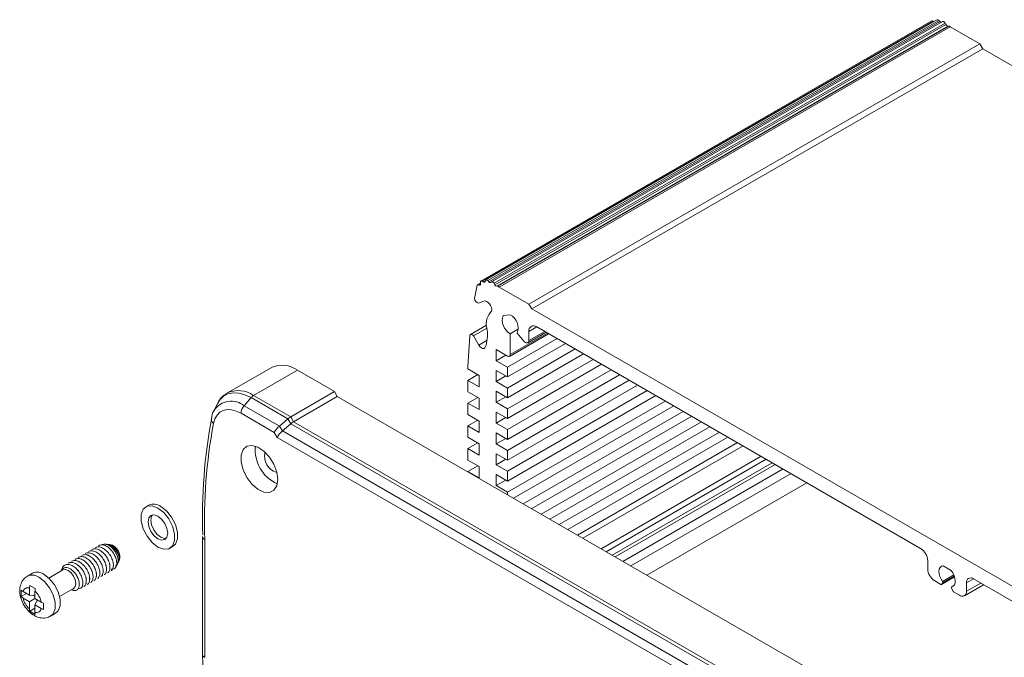
# Model space of a CAD drawing. Units: millimetres. Extents: x 5 to 847, y 3 to 276.
# Drawn here: x 278 to 309, y 49 to 69 of the extents above; entities that cross this region are included whole.
import ezdxf

# ---------------------------------------------------------------- set-up
doc = ezdxf.new("R2010")
doc.units = ezdxf.units.MM

msp = doc.modelspace()

# ---------------------------------------------------------------- linework, layer by layer
at = {"color": 7, "linetype": 'Continuous', "lineweight": 15}
for p, q in [((306.702, 69.3013), (292.5598, 61.1372)), ((292.5998, 61.132), (306.7419, 69.2961)), ((306.8547, 69.3361), (292.7126, 61.172)), ((292.7727, 61.1495), (306.9148, 69.3136)), ((292.8052, 61.1131), (306.9473, 69.2772)), ((307.0366, 69.2773), (292.8945, 61.1132)), ((292.9712, 61.0668), (307.1133, 69.2309)), ((292.9954, 61.0222), (307.1375, 69.1863)), ((306.7419, 69.2961), (306.7627, 69.283)), ((306.9148, 69.3136), (306.9473, 69.2772)), ((307.1133, 69.2309), (307.1375, 69.1863)), ((293.059, 60.9724), (307.2012, 69.1365)), ((293.0909, 60.9731), (307.233, 69.1372)), ((293.1347, 60.9505), (307.2768, 69.1146)), ((307.2012, 69.1365), (307.233, 69.1372)), ((308.206, 68.5782), (307.2768, 69.1146)), ((294.0639, 60.4141), (308.206, 68.5782)), ((308.206, 68.5782), (308.2944, 68.4251)), ((294.1523, 60.261), (308.2944, 68.4251)), ((308.2944, 68.4251), (334.349, 53.3841)), ((292.6887, 61.1215), (292.6995, 61.1548)), ((292.7727, 61.1495), (292.8052, 61.1131)), ((292.4402, 61.0041), (292.3627, 60.5915)), ((292.5467, 61.0663), (292.4469, 61.0087)), ((292.479, 61.0171), (292.5474, 61.0566)), ((292.479, 61.0171), (292.5128, 61.0116)), ((292.5476, 61.0544), (292.5445, 61.0975)), ((292.5998, 61.132), (292.6357, 61.1094)), ((292.8683, 61.0927), (292.8914, 61.1111)), ((292.9712, 61.0668), (292.9954, 61.0222)), ((293.059, 60.9724), (293.0909, 60.9731)), ((294.0639, 60.4141), (293.1347, 60.9505)), ((292.4882, 60.4442), (292.649, 60.5091)), ((294.0639, 60.4141), (294.1523, 60.261)), ((294.1523, 60.261), (320.2069, 45.22)), ((293.2569, 60.0586), (293.4794, 60.0785)), ((292.7341, 59.7489), (292.2331, 59.4597)), ((292.3298, 59.4151), (292.7453, 59.655)), ((293.4794, 59.4852), (293.7362, 59.6335)), ((294.311, 59.6998), (306.3496, 52.7501)), ((292.2108, 59.4174), (292.1536, 58.4552)), ((292.3298, 59.4151), (292.4949, 59.1292)), ((293.391, 58.4342), (294.9472, 59.3326)), ((293.4535, 58.775), (294.6832, 59.4849)), ((293.4794, 59.4852), (293.4794, 58.8322)), ((293.7018, 59.5051), (293.9071, 59.2546)), ((294.033, 59.2011), (294.604, 59.5307)), ((294.0635, 59.5569), (294.0635, 59.2686)), ((293.0374, 58.9853), (293.391, 58.7812)), ((293.0374, 58.9853), (293.0374, 58.6383)), ((293.391, 58.128), (295.2124, 59.1795)), ((293.391, 57.7809), (295.513, 59.0059)), ((293.0374, 58.6383), (293.338, 58.8118)), ((293.391, 57.4747), (295.7782, 58.8528)), ((293.391, 57.1277), (296.0788, 58.6793)), ((285.9817, 58.4195), (284.6092, 57.6272)), ((292.1536, 58.4552), (292.1535, 58.4549)), ((292.1535, 58.4549), (292.1536, 58.4545)), ((292.1536, 58.4545), (292.1536, 58.3787)), ((292.1536, 58.3787), (292.5071, 58.1746)), ((293.391, 58.4342), (293.0374, 58.6383)), ((293.391, 56.8215), (296.344, 58.5262)), ((293.391, 58.4342), (293.391, 58.128)), ((286.8066, 58.3378), (285.4341, 57.5455)), ((287.9683, 57.6672), (286.8066, 58.3378)), ((292.463, 58.2001), (292.1536, 58.0215)), ((292.5071, 58.1746), (292.5071, 57.8174)), ((293.391, 58.128), (293.0374, 58.3321)), ((293.0374, 58.3321), (293.0374, 57.985)), ((293.0374, 57.985), (293.338, 58.1586)), ((293.391, 56.4745), (296.6445, 58.3527)), ((293.391, 56.1683), (296.9097, 58.1996)), ((292.1536, 58.0215), (292.1536, 57.6642)), ((292.5071, 57.8174), (292.1536, 58.0215)), ((293.391, 57.7809), (293.0374, 57.985)), ((293.391, 55.8212), (297.2103, 58.0261)), ((293.391, 55.515), (297.4755, 57.873)), ((293.391, 57.7809), (293.391, 57.4747)), ((285.3551, 57.4783), (285.1366, 57.226)), ((286.5091, 56.8121), (285.3551, 57.4783)), ((285.4341, 57.5455), (286.5958, 56.8748)), ((287.9683, 57.6672), (286.5958, 56.8748)), ((288.0567, 57.5141), (286.6842, 56.7217)), ((288.0567, 57.5141), (287.9683, 57.6672)), ((314.1048, 42.4768), (288.0567, 57.5141)), ((292.1536, 57.6642), (292.5071, 57.4601)), ((292.463, 57.4856), (292.1536, 57.307)), ((292.5071, 57.4601), (292.5071, 57.1029)), ((293.391, 57.4747), (293.0374, 57.6788)), ((293.0374, 57.6788), (293.0374, 57.3318)), ((293.0374, 57.3318), (293.338, 57.5053)), ((293.391, 55.1688), (297.7754, 57.6999)), ((293.391, 54.8626), (298.0406, 57.5468)), ((284.3087, 57.3021), (284.1898, 57.0666)), ((285.1366, 57.226), (286.2453, 56.5859)), ((292.1536, 57.307), (292.1536, 56.9497)), ((292.5071, 57.1029), (292.1536, 57.307)), ((293.391, 57.1277), (293.0374, 57.3318)), ((293.391, 54.5156), (298.3412, 57.3733)), ((293.391, 57.1277), (293.391, 56.8215)), ((293.5861, 54.322), (298.6064, 57.2201)), ((284.1898, 57.0666), (284.2005, 57.0869)), ((286.0821, 56.3847), (285.0388, 56.987)), ((286.5091, 56.8121), (286.2453, 56.5859)), ((286.5974, 56.659), (286.5091, 56.8121)), ((286.5958, 56.8748), (286.6842, 56.7217)), ((292.1536, 56.9497), (292.5071, 56.7457)), ((293.391, 56.8215), (293.0374, 57.0256)), ((293.0374, 57.0256), (293.0374, 56.6786)), ((293.0374, 56.6786), (293.338, 56.8521)), ((293.8867, 54.1485), (298.907, 57.0466)), ((294.1519, 53.9954), (299.1722, 56.8935)), ((286.2453, 56.5859), (286.3337, 56.4328)), ((286.5974, 56.659), (286.3337, 56.4328)), ((312.661, 41.6128), (286.5974, 56.659)), ((286.6842, 56.7217), (312.7323, 41.6845)), ((292.463, 56.7711), (292.1536, 56.5925)), ((292.1536, 56.5925), (292.1536, 56.2353)), ((292.5071, 56.3884), (292.1536, 56.5925)), ((292.5071, 56.7457), (292.5071, 56.3884)), ((293.391, 56.4745), (293.0374, 56.6786)), ((294.4525, 53.8219), (299.4728, 56.72)), ((294.7177, 53.6688), (299.738, 56.5669)), ((286.1705, 56.2317), (286.0821, 56.3847)), ((312.4555, 41.0576), (286.1705, 56.2317)), ((286.3337, 56.4328), (312.4878, 41.3344)), ((292.1536, 56.2353), (292.5071, 56.0312)), ((293.391, 56.1683), (293.0374, 56.3724)), ((293.0374, 56.3724), (293.0374, 56.0253)), ((293.0374, 56.0253), (293.338, 56.1989)), ((293.391, 56.4745), (293.391, 56.1683)), ((295.0182, 53.4953), (300.0385, 56.3934)), ((295.2835, 53.3422), (300.3037, 56.2403)), ((292.463, 56.0566), (292.1536, 55.878)), ((292.5071, 56.0312), (292.5071, 55.6739)), ((293.391, 55.8212), (293.0374, 56.0253)), ((292.1536, 55.878), (292.1536, 55.5208)), ((292.5071, 55.6739), (292.1536, 55.878)), ((293.391, 55.515), (293.0374, 55.7191)), ((293.0374, 55.7191), (293.0374, 55.3729)), ((293.391, 55.8212), (293.391, 55.515)), ((296.3264, 52.7401), (301.3467, 55.6382)), ((292.1536, 55.5208), (292.5071, 55.3167)), ((292.463, 55.3422), (292.1536, 55.1636)), ((292.5071, 55.3167), (292.5071, 54.9595)), ((293.0374, 55.3729), (293.3373, 55.546)), ((293.391, 55.1688), (293.0374, 55.3729)), ((296.4893, 52.646), (301.5096, 55.5442)), ((296.6773, 52.5375), (301.6976, 55.4357)), ((292.1536, 55.1636), (292.1536, 55.149)), ((292.5071, 54.9595), (292.1536, 55.1636)), ((293.391, 54.8626), (293.0374, 55.0667)), ((293.0374, 54.7197), (293.0374, 55.0667)), ((293.391, 54.8626), (293.391, 55.1688)), ((293.0374, 54.7197), (293.338, 54.8932)), ((293.391, 54.5156), (293.0374, 54.7197)), ((293.391, 54.4347), (293.391, 54.5156)), ((282.1442, 54.1042), (282.0559, 54.0532)), ((283.828, 53.1254), (283.828, 49.4306)), ((280.5726, 52.8361), (280.572, 52.8358)), ((280.8214, 52.8782), (280.7725, 52.8809)), ((280.9257, 52.8723), (280.8725, 52.8753)), ((282.8058, 52.7541), (282.8942, 52.8052)), ((283.9013, 53.0258), (283.9013, 49.331)), ((280.0423, 52.53), (280.0417, 52.5296)), ((280.1484, 52.5912), (280.1478, 52.5909)), ((280.2544, 52.6524), (280.2538, 52.6521)), ((280.3605, 52.7137), (280.3599, 52.7133)), ((280.4666, 52.7749), (280.466, 52.7746)), ((279.512, 52.2238), (279.5114, 52.2235)), ((279.618, 52.2851), (279.6174, 52.2847)), ((279.7241, 52.3463), (279.7235, 52.3459)), ((279.8302, 52.4075), (279.8296, 52.4072)), ((279.9362, 52.4687), (279.9356, 52.4684)), ((281.1662, 52.2633), (281.2023, 52.3349)), ((281.2108, 52.3517), (281.218, 52.366)), ((306.5706, 52.3674), (306.5706, 52.1095)), ((307.0514, 52.2031), (307.3077, 52.0552)), ((278.4975, 51.9701), (278.3384, 51.8783)), ((279.4513, 52.0734), (279.0121, 51.8198)), ((280.7443, 51.9249), (280.7449, 51.9253)), ((280.8504, 51.9861), (280.851, 51.9865)), ((280.9565, 52.0474), (280.9571, 52.0477)), ((307.0432, 51.6722), (307.4057, 51.8815)), ((278.4122, 51.5868), (278.4003, 51.5106)), ((278.5826, 51.4884), (278.4122, 51.5868)), ((280.214, 51.6188), (280.2146, 51.6191)), ((280.3201, 51.68), (280.3207, 51.6803)), ((280.4261, 51.7412), (280.4267, 51.7416)), ((280.5322, 51.8025), (280.5328, 51.8028)), ((280.6383, 51.8637), (280.6389, 51.864)), ((306.7915, 51.7268), (306.9817, 51.617)), ((306.9974, 51.6154), (307.4143, 51.8561)), ((307.0009, 51.6187), (307.414, 51.8571)), ((307.0432, 51.6722), (307.0009, 51.6187)), ((307.3933, 51.5862), (307.3194, 51.5436)), ((307.7238, 51.2633), (308.3245, 51.61)), ((307.7886, 51.6642), (307.7886, 51.4064)), ((320.0481, 44.8421), (308.0095, 51.7918)), ((278.147, 51.4336), (278.147, 51.2368)), ((278.312, 51.332), (278.147, 51.2368)), ((278.4003, 51.281), (278.2015, 51.3958)), ((278.4003, 51.5106), (278.4003, 51.281)), ((278.4003, 51.281), (278.5771, 51.2741)), ((278.5383, 51.2757), (278.5771, 51.2532)), ((278.5771, 51.179), (278.5771, 51.4086)), ((279.3495, 51.2352), (279.7888, 51.4888)), ((280.0019, 51.4963), (280.0025, 51.4966)), ((280.1079, 51.5575), (280.1085, 51.5579)), ((307.3159, 51.5148), (307.3582, 51.4124)), ((307.5676, 51.2788), (307.3774, 51.3886)), ((278.147, 51.2368), (278.2015, 51.1917)), ((278.2015, 51.1917), (278.4003, 51.0769)), ((278.5771, 51.179), (278.4003, 51.0769)), ((278.4003, 51.0769), (278.4003, 50.8473)), ((278.7759, 51.0642), (278.5771, 51.179)), ((278.5771, 50.9748), (278.6595, 51.1314)), ((278.5771, 50.9748), (278.7759, 50.8601)), ((278.5771, 50.7452), (278.5771, 50.9748)), ((278.6414, 51.1418), (278.6414, 51.097)), ((278.8478, 51.0291), (278.7759, 51.0642)), ((278.8478, 50.8323), (278.8478, 51.0291)), ((278.5771, 50.8728), (278.4122, 50.7775)), ((278.4122, 50.7775), (278.5826, 50.6791)), ((278.5826, 50.6791), (278.5771, 50.7452)), ((279.0633, 50.6225), (279.2224, 50.7144))]:
    msp.add_line(p, q, dxfattribs=at)
at = {"color": 8, "linetype": 'Continuous', "lineweight": 15}
for p, q in [((292.6357, 61.1094), (292.6961, 61.1443)), ((292.5128, 61.0116), (292.5446, 61.03)), ((294.0635, 59.5569), (294.3111, 59.6998)), ((293.4794, 58.8322), (294.6466, 59.5061)), ((294.0635, 59.2686), (294.5608, 59.5557)), ((292.4949, 59.1292), (292.7538, 59.2787)), ((295.584, 53.1686), (300.6043, 56.0668)), ((295.7608, 53.0666), (300.7811, 55.9647)), ((296.7682, 52.485), (301.7885, 55.3832)), ((297.015, 52.3425), (302.0353, 55.2407)), ((297.2647, 52.1984), (302.285, 55.0965)), ((297.7597, 51.9126), (302.78, 54.8108)), ((307.0364, 51.7101), (307.3921, 51.9154)), ((307.3227, 51.5448), (307.3921, 51.5849)), ((307.7886, 51.6642), (308.0096, 51.7918)), ((307.7886, 51.4064), (308.2329, 51.6629))]:
    msp.add_line(p, q, dxfattribs=at)
at = {"color": 7, "linetype": 'Continuous', "lineweight": 15, "flags": 128}
for points in [[(307.1133, 69.2309), (307.1049, 69.2444), (307.0951, 69.2565), (307.0843, 69.2665), (307.0731, 69.2741), (307.0619, 69.2789), (307.0513, 69.2808), (307.0417, 69.2795), (307.0366, 69.2773)], [(292.5998, 61.132), (292.5886, 61.1377), (292.5777, 61.1405), (292.5677, 61.1402), (292.5591, 61.1368), (292.5522, 61.1305), (292.5473, 61.1215), (292.5447, 61.1104), (292.5445, 61.0975)], [(292.7727, 61.1495), (292.762, 61.1599), (292.7508, 61.1679), (292.7396, 61.1732), (292.7288, 61.1755), (292.7191, 61.1747), (292.7107, 61.1708), (292.7041, 61.1641), (292.6995, 61.1548)], [(292.5128, 61.0116), (292.5207, 61.0112), (292.5279, 61.0127), (292.5342, 61.0159), (292.5394, 61.0208), (292.5435, 61.0273), (292.5463, 61.0352), (292.5476, 61.0443), (292.5476, 61.0544)], [(292.6357, 61.1094), (292.6444, 61.1047), (292.6529, 61.1018), (292.661, 61.1007), (292.6685, 61.1014), (292.6752, 61.1039), (292.6809, 61.1082), (292.6854, 61.1141), (292.6887, 61.1215)], [(292.8052, 61.1131), (292.8133, 61.1049), (292.8218, 61.0981), (292.8305, 61.0928), (292.8391, 61.0891), (292.8474, 61.0873), (292.8551, 61.0873), (292.8622, 61.0891), (292.8683, 61.0927)], [(292.9712, 61.0668), (292.9628, 61.0803), (292.9529, 61.0924), (292.9422, 61.1024), (292.9309, 61.1101), (292.9198, 61.1149), (292.9091, 61.1167), (292.8995, 61.1154), (292.8914, 61.1111)], [(292.8944, 60.1934), (292.8983, 60.2458), (292.8873, 60.3054), (292.8626, 60.3664), (292.8266, 60.4228), (292.7828, 60.4691), (292.7355, 60.5007), (292.6894, 60.5144), (292.649, 60.5091)], [(292.3298, 59.4151), (292.312, 59.4355), (292.2925, 59.4512), (292.2728, 59.4612), (292.2539, 59.4648), (292.2373, 59.4618), (292.2241, 59.4525), (292.2151, 59.4373), (292.2108, 59.4174)], [(292.4949, 59.1292), (292.5191, 59.0934), (292.5473, 59.0629), (292.5777, 59.0396), (292.6084, 59.025), (292.6374, 59.02), (292.6631, 59.0248), (292.6837, 59.0393), (292.6981, 59.0624)], [(293.9071, 59.2546), (293.9322, 59.2281), (293.9592, 59.2084), (293.9862, 59.1969), (294.0114, 59.1944), (294.033, 59.2011), (294.0496, 59.2165), (294.06, 59.2395), (294.0635, 59.2686)], [(285.0388, 56.987), (284.8887, 57.0588), (284.743, 57.0987), (284.606, 57.1056), (284.4816, 57.0792), (284.3735, 57.0204), (284.2849, 56.9309), (284.2184, 56.8133), (284.1758, 56.6709)], [(286.1873, 54.9089), (286.1562, 55.1423), (286.0662, 55.3864), (285.927, 55.6146), (285.7538, 55.8023), (285.5654, 55.9292), (285.382, 55.9814), (285.2237, 55.9533), (285.1075, 55.848), (285.0461, 55.6769), (285.0461, 55.4585), (285.1075, 55.2165), (285.2237, 54.9771), (285.382, 54.7663), (285.5654, 54.6068), (285.7538, 54.516), (285.927, 54.5038), (286.0662, 54.5714), (286.1562, 54.7115), (286.1873, 54.9089)], [(282.4308, 54.0161), (282.6122, 53.8744), (282.7717, 53.676), (282.8901, 53.4447), (282.9531, 53.2085), (282.9531, 52.9958), (282.8901, 52.8323), (282.7717, 52.7378), (282.6122, 52.7235), (282.4308, 52.7913), (282.2494, 52.9329), (282.0899, 53.1313), (281.9715, 53.3626), (281.9086, 53.5988), (281.9086, 53.8115), (281.9715, 53.975), (282.0899, 54.0696), (282.2494, 54.0839), (282.4308, 54.0161)], [(282.5192, 54.0671), (282.7006, 53.9255), (282.8601, 53.727), (282.9785, 53.4958), (283.0415, 53.2595), (283.0415, 53.0469), (282.9785, 52.8834), (282.8942, 52.8052)], [(282.4308, 53.7609), (282.5492, 53.6654), (282.6496, 53.53), (282.7166, 53.3754), (282.7402, 53.2251), (282.7166, 53.102), (282.6496, 53.0248), (282.5492, 53.0053), (282.4308, 53.0464), (282.3124, 53.142), (282.2121, 53.2774), (282.145, 53.432), (282.1215, 53.5823), (282.145, 53.7054), (282.2121, 53.7826), (282.3124, 53.8021), (282.4308, 53.7609)], [(282.6892, 53.0581), (282.6376, 53.0563), (282.5192, 53.0975), (282.4008, 53.193), (282.3005, 53.3284), (282.2334, 53.483), (282.2099, 53.6333), (282.2334, 53.7564), (282.2608, 53.8003)], [(307.0514, 52.2031), (306.9999, 52.1876), (306.9599, 52.1521), (306.9338, 52.0987), (306.9235, 52.031), (306.9294, 51.9531), (306.9513, 51.8702), (306.9878, 51.7874), (307.0364, 51.7101)], [(279.2224, 50.7144), (279.3039, 50.7899), (279.3648, 50.948), (279.3648, 51.1536), (279.3039, 51.3819), (279.1895, 51.6055), (279.0353, 51.7973), (278.8599, 51.9342)], [(279.6201, 52.0566), (279.5288, 52.0884), (279.4513, 52.0734)], [(279.7888, 51.4888), (279.7888, 51.4888), (279.8406, 51.5483), (279.8587, 51.6433), (279.8406, 51.7592), (279.7888, 51.8785), (279.7114, 51.9829), (279.6201, 52.0566)], [(307.3227, 51.5448), (307.3714, 51.566), (307.4078, 51.6066), (307.4297, 51.6643), (307.4357, 51.7353), (307.4253, 51.815), (307.3992, 51.8984), (307.3592, 51.9802), (307.3077, 52.0552)], [(307.3227, 51.5448), (307.3195, 51.5437), (307.3168, 51.5415), (307.3148, 51.5385), (307.3135, 51.5347), (307.313, 51.5303), (307.3132, 51.5254), (307.3142, 51.5202), (307.3159, 51.5148)]]:
    msp.add_lwpolyline(points, dxfattribs=at)
at = {"color": 8, "linetype": 'Continuous', "lineweight": 15, "flags": 128}
for points in [[(285.3551, 57.4783), (285.1594, 57.5719), (284.9695, 57.6239), (284.7908, 57.6329), (284.6287, 57.5985), (284.4878, 57.5219), (284.3723, 57.4052), (284.3087, 57.3021)], [(278.7008, 51.8424), (278.8762, 51.7055), (279.0304, 51.5137), (279.1448, 51.2901), (279.2057, 51.0617), (279.2057, 50.8561), (279.1448, 50.6981), (279.0645, 50.6232)]]:
    msp.add_lwpolyline(points, dxfattribs=at)
at = {"color": 7, "linetype": 'Continuous', "lineweight": 15}
for centre, radius, start, end in [((306.7177, 69.2656), 0.039, 51.46178, 113.70897), ((306.8701, 69.2858), 0.0526, 31.85825, 106.99101), ((307.0014, 69.3186), 0.0681, 217.42961, 261.65971), ((307.2146, 69.2192), 0.0839, 203.11566, 260.74697), ((307.2278, 69.0734), 0.064, 40.08306, 85.3296), ((292.4785, 60.9537), 0.0634, 89.5428, 127.21728), ((293.0725, 61.0551), 0.0839, 203.11566, 260.74697), ((293.0857, 60.9093), 0.064, 40.08306, 85.3296), ((292.5122, 60.5918), 0.1495, 180.10923, 260.75061), ((293.2795, 59.7958), 0.5535, 134.08262, 193.44185), ((293.71, 59.9045), 0.4785, 161.22155, 241.18981), ((293.2488, 59.6592), 0.4785, 341.22155, 61.18981), ((291.6249, 59.4507), 1.1413, 340.10778, 8.06932), ((292.5147, 59.5822), 0.2419, 6.80078, 20.55638), ((294.2144, 59.5814), 0.1528, 50.79671, 189.21404), ((293.4255, 58.8235), 0.0546, 230.79671, 9.21404), ((286.3255, 57.6857), 0.8104, 53.58295, 115.10659), ((285.5965, 57.2743), 0.316, 120.91334, 139.80843), ((285.4253, 56.9684), 0.387, 138.27227, 177.25085), ((300.502, 53.7659), 16.6717, 169.32823, 182.04697), ((300.3799, 53.6176), 16.4893, 169.32887, 182.05668), ((286.6245, 55.8246), 1.1395, 173.24598, 246.74865), ((286.2952, 55.6345), 0.5207, 165.17634, 254.81829), ((282.3019, 53.784), 0.3569, 52.48526, 116.20428), ((280.8405, 52.4856), 0.396, 342.41821, 77.57641), ((306.0908, 52.3455), 0.4803, 2.60548, 57.39452), ((278.6498, 51.6606), 0.345, 52.48526, 116.20428), ((280.9636, 52.2532), 0.1762, 323.22452, 326.57414), ((307.0503, 52.1313), 0.4803, 182.60548, 237.39452), ((306.9904, 51.6276), 0.0137, 230.75183, 319.4672), ((307.0097, 51.6858), 0.0361, 338.03722, 42.3186), ((307.9233, 51.6861), 0.1365, 50.79671, 189.21404), ((278.3567, 51.3566), 0.1601, 74.17942, 165.83133), ((278.0926, 50.8993), 0.7029, 13.56865, 46.43135), ((307.4032, 51.429), 0.048, 200.22711, 237.36203), ((307.6538, 51.3845), 0.1365, 230.79671, 9.21404), ((278.8848, 51.3566), 0.7029, 193.56865, 226.43135), ((278.6207, 50.8992), 0.1601, 254.17942, 345.83133)]:
    msp.add_arc(centre, radius, start, end, dxfattribs=at)
at = {"color": 8, "linetype": 'Continuous', "lineweight": 15}
for centre, radius, start, end in [((284.9531, 56.8758), 0.8245, 54.30803, 115.81765), ((284.7325, 56.726), 0.6429, 51.05522, 145.84576), ((284.2685, 56.804), 0.1621, 173.92485, 235.13802), ((278.4908, 51.569), 0.3448, 52.4689, 116.35943)]:
    msp.add_arc(centre, radius, start, end, dxfattribs=at)
at = {"color": 7, "linetype": 'Continuous', "lineweight": 15}
for centre, major_axis, ratio, start_param, end_param in [((286.5226, 56.713), (0.1823, 0.1824), 0.3178882, 0.8702976, 1.3339452), ((286.2589, 56.4868), (0.1823, 0.1824), 0.3178882, 1.3339452, 2.4410939), ((286.611, 56.5599), (0.1823, 0.1824), 0.3178882, 0.8702976, 1.3339452), ((286.3472, 56.3337), (0.1823, 0.1824), 0.3178882, 1.3339452, 2.4410939), ((279.5771, 51.6258), (0.1916, -0.1805), 0.220316, 5.7408083, 6.5366706)]:
    msp.add_ellipse(centre, major_axis=major_axis, ratio=ratio, start_param=start_param, end_param=end_param, dxfattribs=at)
for points, knots in [([(284.5945, 57.6072), (284.555, 57.5837), (284.4491, 57.5207), (284.3518, 57.4004), (284.3131, 57.3004), (284.3036, 57.2759)], [0, 0, 0, 0, 0.3097443, 0.8317184, 1, 1, 1, 1]), ([(284.2059, 57.0887), (284.1997, 57.08), (284.1457, 57.0051), (284.1253, 56.9074), (284.1073, 56.8211)], [0, 0, 0, 0, 0.1157487, 1, 1, 1, 1]), ([(283.8282, 53.1229), (283.8313, 53.1071), (283.8376, 53.0754), (283.8701, 53.0452), (283.8937, 53.0301), (283.8993, 53.027), (283.9013, 53.0258)], [0, 0, 0, 0, 0.4366799, 0.8757193, 0.9553882, 1, 1, 1, 1]), ([(280.4661, 52.7742), (280.5006, 52.7866), (280.569, 52.8112), (280.6986, 52.7691), (280.826, 52.6758), (280.9361, 52.5409), (281.0107, 52.386), (281.0428, 52.2341), (281.0225, 52.118), (280.9876, 52.0529), (280.9567, 52.0478), (280.9563, 52.0477)], [0, 0, 0, 0, 0.1258925, 0.2499838, 0.374075, 0.5014268, 0.6237375, 0.7499838, 0.8762301, 0.9985407, 1, 1, 1, 1]), ([(280.9569, 52.0481), (280.9573, 52.0481), (280.9882, 52.0532), (281.0231, 52.1183), (281.0434, 52.2344), (281.0113, 52.3864), (280.9367, 52.5413), (280.8266, 52.6761), (280.6991, 52.7694), (280.5696, 52.8115), (280.5012, 52.7869), (280.4667, 52.7745)], [0, 0, 0, 0, 0.0014593, 0.1237699, 0.2500162, 0.3762625, 0.4985732, 0.625925, 0.7500162, 0.8741075, 1, 1, 1, 1]), ([(280.5722, 52.8354), (280.6066, 52.8478), (280.675, 52.8724), (280.8046, 52.8303), (280.9321, 52.737), (281.0421, 52.6023), (281.1171, 52.4468), (281.1447, 52.3122), (281.138, 52.21), (281.1157, 52.1683), (281.1047, 52.1478)], [0, 0, 0, 0, 0.1363473, 0.2707438, 0.4051403, 0.5430681, 0.6755362, 0.8122667, 0.9078757, 1, 1, 1, 1]), ([(281.1107, 52.1562), (281.1201, 52.1761), (281.1392, 52.2167), (281.1448, 52.315), (281.1176, 52.4472), (281.0427, 52.6026), (280.9327, 52.7373), (280.8052, 52.8307), (280.6756, 52.8727), (280.6072, 52.8481), (280.5728, 52.8358)], [0, 0, 0, 0, 0.087018, 0.1768971, 0.3154517, 0.4496869, 0.5894548, 0.7256442, 0.8618337, 1, 1, 1, 1]), ([(281.1041, 52.2086), (281.1118, 52.2104), (281.142, 52.2176), (281.1741, 52.269), (281.1922, 52.3547), (281.1782, 52.4643), (281.1349, 52.5822), (281.0651, 52.6955), (280.9759, 52.7909), (280.8767, 52.8582), (280.7798, 52.8851), (280.7111, 52.884), (280.6858, 52.8625), (280.6819, 52.8592)], [0, 0, 0, 0, 0.03415666, 0.13553764, 0.23796139, 0.34196935, 0.44597582, 0.55067182, 0.65728867, 0.76391703, 0.8708916, 0.9801169, 1, 1, 1, 1]), ([(280.8212, 52.8769), (280.8504, 52.8726), (280.9111, 52.8636), (281.0067, 52.8037), (281.0949, 52.7178), (281.164, 52.6152), (281.208, 52.5075), (281.2212, 52.4138), (281.217, 52.354), (281.2023, 52.3375), (281.2007, 52.3358)], [0, 0, 0, 0, 0.1374144, 0.2859124, 0.4295205, 0.5710933, 0.7127487, 0.8498488, 0.9845786, 1, 1, 1, 1]), ([(281.167, 52.3058), (281.1822, 52.3175), (281.2127, 52.3409), (281.2313, 52.4115), (281.2254, 52.4996), (281.1934, 52.5989), (281.1384, 52.6966), (281.0648, 52.7826), (280.9816, 52.8437), (280.914, 52.8745), (280.8807, 52.8721), (280.8725, 52.8715)], [0, 0, 0, 0, 0.1158956, 0.2323916, 0.3517962, 0.4712307, 0.590793, 0.7137182, 0.8366865, 0.9595058, 1, 1, 1, 1]), ([(279.9358, 52.468), (279.9702, 52.4804), (280.0386, 52.505), (280.1682, 52.4629), (280.2957, 52.3696), (280.4058, 52.2348), (280.4804, 52.0799), (280.5125, 51.9279), (280.4922, 51.8118), (280.4572, 51.7467), (280.4264, 51.7416), (280.426, 51.7416)], [0, 0, 0, 0, 0.1258925, 0.2499838, 0.374075, 0.5014268, 0.6237375, 0.7499838, 0.8762301, 0.9985407, 1, 1, 1, 1]), ([(280.4266, 51.7419), (280.4269, 51.742), (280.4578, 51.747), (280.4928, 51.8122), (280.5131, 51.9283), (280.481, 52.0802), (280.4064, 52.2351), (280.2963, 52.37), (280.1688, 52.4633), (280.0392, 52.5053), (279.9708, 52.4808), (279.9364, 52.4684)], [0, 0, 0, 0, 0.0014593, 0.1237699, 0.2500162, 0.3762625, 0.4985732, 0.625925, 0.7500162, 0.8741075, 1, 1, 1, 1]), ([(280.0419, 52.5293), (280.0763, 52.5417), (280.1447, 52.5662), (280.2743, 52.5242), (280.4018, 52.4309), (280.5119, 52.296), (280.5865, 52.1411), (280.6186, 51.9892), (280.5982, 51.8731), (280.5633, 51.8079), (280.5324, 51.8029), (280.5321, 51.8028)], [0, 0, 0, 0, 0.1258925, 0.2499838, 0.374075, 0.5014268, 0.6237375, 0.7499838, 0.8762301, 0.9985407, 1, 1, 1, 1]), ([(280.5326, 51.8032), (280.533, 51.8032), (280.5639, 51.8083), (280.5988, 51.8734), (280.6192, 51.9895), (280.587, 52.1414), (280.5124, 52.2964), (280.4023, 52.4312), (280.2749, 52.5245), (280.1453, 52.5666), (280.0769, 52.542), (280.0425, 52.5296)], [0, 0, 0, 0, 0.0014593, 0.1237699, 0.2500162, 0.3762625, 0.4985732, 0.625925, 0.7500162, 0.8741075, 1, 1, 1, 1]), ([(280.1479, 52.5905), (280.1824, 52.6029), (280.2508, 52.6275), (280.3804, 52.5854), (280.5078, 52.4921), (280.6179, 52.3572), (280.6925, 52.2023), (280.7246, 52.0504), (280.7043, 51.9343), (280.6694, 51.8692), (280.6385, 51.8641), (280.6381, 51.864)], [0, 0, 0, 0, 0.1258925, 0.24998377, 0.37407503, 0.50142679, 0.62373746, 0.74998377, 0.87623008, 0.99854075, 1, 1, 1, 1]), ([(280.6387, 51.8644), (280.6391, 51.8644), (280.67, 51.8695), (280.7049, 51.9346), (280.7252, 52.0507), (280.6931, 52.2027), (280.6185, 52.3576), (280.5084, 52.4924), (280.3809, 52.5857), (280.2514, 52.6278), (280.183, 52.6032), (280.1485, 52.5908)], [0, 0, 0, 0, 0.0014593, 0.1237699, 0.2500162, 0.3762625, 0.4985732, 0.625925, 0.7500162, 0.8741075, 1, 1, 1, 1]), ([(280.254, 52.6517), (280.2884, 52.6641), (280.3568, 52.6887), (280.4864, 52.6466), (280.6139, 52.5533), (280.724, 52.4185), (280.7986, 52.2636), (280.8307, 52.1116), (280.8104, 51.9955), (280.7754, 51.9304), (280.7445, 51.9253), (280.7442, 51.9253)], [0, 0, 0, 0, 0.1258925, 0.2499838, 0.374075, 0.5014268, 0.6237375, 0.7499838, 0.8762301, 0.9985407, 1, 1, 1, 1]), ([(280.7448, 51.9256), (280.7451, 51.9257), (280.776, 51.9307), (280.811, 51.9959), (280.8313, 52.112), (280.7992, 52.2639), (280.7246, 52.4188), (280.6145, 52.5537), (280.487, 52.647), (280.3574, 52.689), (280.289, 52.6645), (280.2546, 52.6521)], [0, 0, 0, 0, 0.0014593, 0.1237699, 0.2500162, 0.3762625, 0.4985732, 0.625925, 0.7500162, 0.8741075, 1, 1, 1, 1]), ([(280.3601, 52.713), (280.3945, 52.7253), (280.4629, 52.7499), (280.5925, 52.7078), (280.72, 52.6146), (280.8301, 52.4797), (280.9047, 52.3248), (280.9368, 52.1729), (280.9164, 52.0567), (280.8815, 51.9916), (280.8506, 51.9866), (280.8503, 51.9865)], [0, 0, 0, 0, 0.1258925, 0.2499838, 0.374075, 0.5014268, 0.6237375, 0.7499838, 0.8762301, 0.9985407, 1, 1, 1, 1]), ([(280.8508, 51.9869), (280.8512, 51.9869), (280.8821, 51.992), (280.917, 52.0571), (280.9373, 52.1732), (280.9052, 52.3251), (280.8306, 52.48), (280.7205, 52.6149), (280.5931, 52.7082), (280.4635, 52.7503), (280.3951, 52.7257), (280.3607, 52.7133)], [0, 0, 0, 0, 0.0014593, 0.1237699, 0.2500162, 0.3762625, 0.4985732, 0.625925, 0.7500162, 0.8741075, 1, 1, 1, 1]), ([(279.4242, 52.0843), (279.428, 52.105), (279.4397, 52.1691), (279.5072, 52.2319), (279.6151, 52.2579), (279.7436, 52.2186), (279.8715, 52.1245), (279.9815, 51.99), (280.0563, 51.8347), (280.0878, 51.684), (280.0697, 51.5634), (280.0135, 51.488), (279.955, 51.4855), (279.9288, 51.4844)], [0, 0, 0, 0, 0.0457674, 0.1413265, 0.2408241, 0.3377743, 0.4347245, 0.5342221, 0.6297812, 0.7284151, 0.827049, 0.9226081, 1, 1, 1, 1]), ([(280.0023, 51.497), (280.0027, 51.4971), (280.0336, 51.5021), (280.0685, 51.5672), (280.0888, 51.6834), (280.0567, 51.8353), (279.9821, 51.9902), (279.872, 52.125), (279.7446, 52.2183), (279.615, 52.2604), (279.5466, 52.2358), (279.5121, 52.2235)], [0, 0, 0, 0, 0.0014593, 0.1237699, 0.2500162, 0.3762625, 0.4985732, 0.625925, 0.7500162, 0.8741075, 1, 1, 1, 1]), ([(279.6176, 52.2844), (279.652, 52.2967), (279.7204, 52.3213), (279.85, 52.2792), (279.9775, 52.1859), (280.0876, 52.0511), (280.1622, 51.8962), (280.1943, 51.7442), (280.174, 51.6281), (280.139, 51.563), (280.1082, 51.558), (280.1078, 51.5579)], [0, 0, 0, 0, 0.1258925, 0.2499838, 0.374075, 0.5014268, 0.6237375, 0.7499838, 0.8762301, 0.9985407, 1, 1, 1, 1]), ([(280.1084, 51.5582), (280.1087, 51.5583), (280.1396, 51.5634), (280.1746, 51.6285), (280.1949, 51.7446), (280.1628, 51.8965), (280.0882, 52.0514), (279.9781, 52.1863), (279.8506, 52.2796), (279.721, 52.3216), (279.6526, 52.2971), (279.6182, 52.2847)], [0, 0, 0, 0, 0.0014593, 0.1237699, 0.2500162, 0.3762625, 0.4985732, 0.625925, 0.7500162, 0.8741075, 1, 1, 1, 1]), ([(279.7237, 52.3456), (279.7581, 52.358), (279.8265, 52.3825), (279.9561, 52.3405), (280.0836, 52.2472), (280.1937, 52.1123), (280.2683, 51.9574), (280.3004, 51.8055), (280.28, 51.6894), (280.2451, 51.6242), (280.2142, 51.6192), (280.2139, 51.6191)], [0, 0, 0, 0, 0.1258925, 0.2499838, 0.374075, 0.5014268, 0.6237375, 0.7499838, 0.8762301, 0.9985407, 1, 1, 1, 1]), ([(280.2144, 51.6195), (280.2148, 51.6195), (280.2457, 51.6246), (280.2806, 51.6897), (280.301, 51.8058), (280.2688, 51.9578), (280.1942, 52.1127), (280.0841, 52.2475), (279.9567, 52.3408), (279.8271, 52.3829), (279.7587, 52.3583), (279.7243, 52.3459)], [0, 0, 0, 0, 0.0014593, 0.1237699, 0.2500162, 0.3762625, 0.4985732, 0.625925, 0.7500162, 0.8741075, 1, 1, 1, 1]), ([(279.8297, 52.4068), (279.8642, 52.4192), (279.9326, 52.4438), (280.0622, 52.4017), (280.1896, 52.3084), (280.2997, 52.1736), (280.3743, 52.0186), (280.4064, 51.8667), (280.3861, 51.7506), (280.3512, 51.6855), (280.3203, 51.6804), (280.3199, 51.6804)], [0, 0, 0, 0, 0.1258925, 0.2499838, 0.374075, 0.5014268, 0.6237375, 0.7499838, 0.8762301, 0.9985407, 1, 1, 1, 1]), ([(280.3205, 51.6807), (280.3209, 51.6808), (280.3518, 51.6858), (280.3867, 51.7509), (280.407, 51.867), (280.3749, 52.019), (280.3003, 52.1739), (280.1902, 52.3087), (280.0627, 52.402), (279.9332, 52.4441), (279.8648, 52.4195), (279.8303, 52.4072)], [0, 0, 0, 0, 0.0014593, 0.1237699, 0.2500162, 0.3762625, 0.4985732, 0.625925, 0.7500162, 0.8741075, 1, 1, 1, 1]), ([(278.3415, 51.8714), (278.3006, 51.8458), (278.2103, 51.7894), (278.1303, 51.6417), (278.0929, 51.4673), (278.1076, 51.2697), (278.177, 51.0581), (278.3011, 50.8532), (278.4631, 50.6903), (278.6444, 50.587), (278.8274, 50.5541), (278.9764, 50.569), (279.0414, 50.6178), (279.0595, 50.6314)], [0, 0, 0, 0, 0.07343368, 0.16179042, 0.25044991, 0.34781314, 0.45473765, 0.56438861, 0.67765181, 0.78171358, 0.87559493, 0.96551263, 1, 1, 1, 1]), ([(279.4015, 52.0446), (279.403, 52.0508), (279.4116, 52.0872), (279.4548, 52.1276), (279.5273, 52.1565), (279.6184, 52.1436), (279.7146, 52.0923), (279.8079, 52.0082), (279.8875, 51.899), (279.9434, 51.7766), (279.9711, 51.6551), (279.9665, 51.5478), (279.9283, 51.4676), (279.8623, 51.4252), (279.7895, 51.4211), (279.74, 51.4433), (279.7231, 51.4508)], [0, 0, 0, 0, 0.0149481, 0.0871221, 0.1616049, 0.236946, 0.3122555, 0.3893673, 0.4678268, 0.5462683, 0.6260231, 0.7076011, 0.7891709, 0.8715827, 0.9562794, 1, 1, 1, 1]), ([(280.9708, 52.1015), (280.9872, 52.0986), (281.0343, 52.0902), (281.0771, 52.1154), (281.0998, 52.142), (281.1047, 52.1478)], [0, 0, 0, 0, 0.2949792, 0.8477874, 1, 1, 1, 1]), ([(278.2015, 51.3958), (278.1913, 51.4019), (278.1707, 51.4144), (278.155, 51.4271), (278.147, 51.4336)], [0, 0, 0, 0, 0.4908486, 1, 1, 1, 1]), ([(278.5771, 51.4086), (278.5773, 51.421), (278.5778, 51.4463), (278.581, 51.4742), (278.5826, 51.4884)], [0, 0, 0, 0, 0.4908486, 1, 1, 1, 1]), ([(278.4003, 50.8473), (278.4008, 50.8353), (278.4018, 50.8109), (278.4087, 50.7888), (278.4122, 50.7775)], [0, 0, 0, 0, 0.4908486, 1, 1, 1, 1]), ([(278.7759, 50.8601), (278.7868, 50.8544), (278.8089, 50.8427), (278.8347, 50.8358), (278.8478, 50.8323)], [0, 0, 0, 0, 0.4908486, 1, 1, 1, 1]), ([(283.9013, 49.331), (283.8993, 49.3321), (283.8937, 49.3353), (283.87, 49.3504), (283.841, 49.3806), (283.8238, 49.4133), (283.8285, 49.4298), (283.8287, 49.4305)], [0, 0, 0, 0, 0.0436315, 0.1215497, 0.5509416, 0.9802886, 1, 1, 1, 1]), ([(283.8276, 49.4457), (283.8342, 49.2631), (283.8535, 48.7341), (283.9258, 47.8566), (284.0246, 47.068), (284.0923, 46.6359), (284.1057, 46.55)], [0, 0, 0, 0, 0.1944271, 0.5635512, 0.9132621, 1, 1, 1, 1])]:
    msp.add_open_spline(points, degree=3, knots=knots, dxfattribs=at)

doc.saveas('drawing.dxf')
